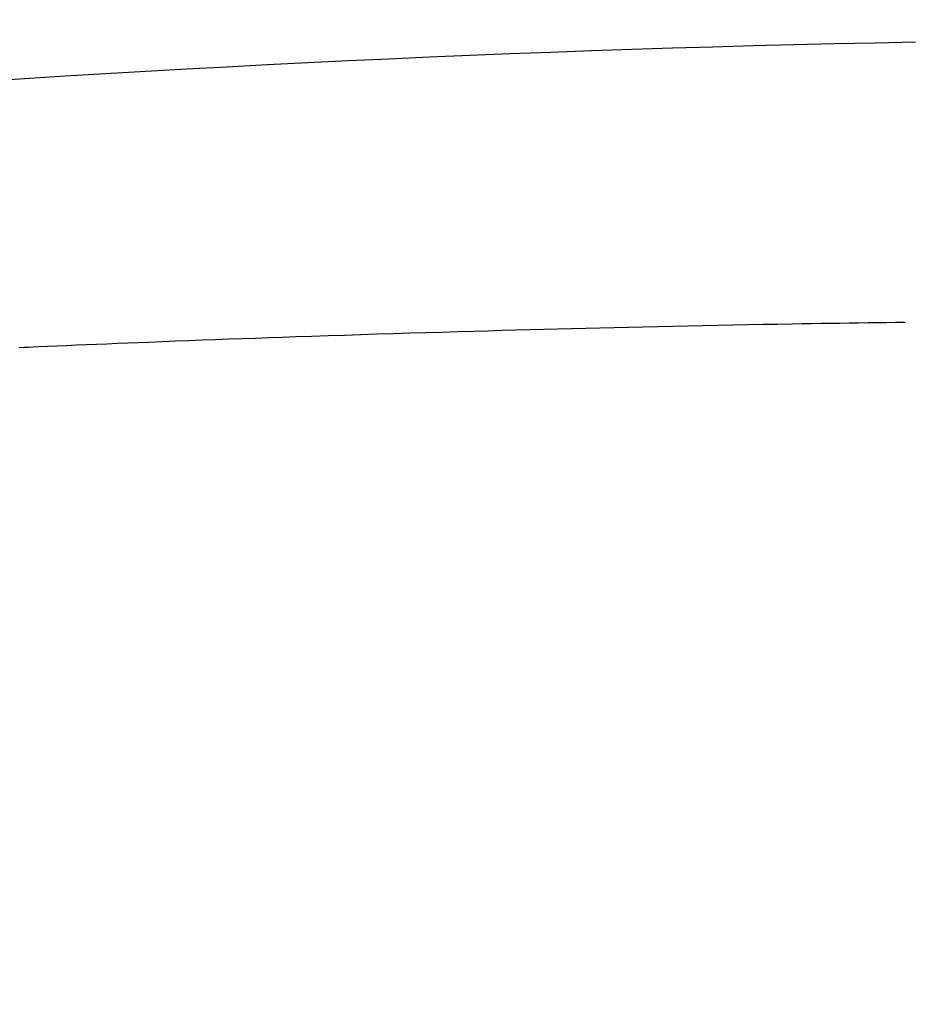
# Model space of a CAD drawing. Extents: x 1 to 2005, y 10 to 2810.
# Drawn here: x 1552 to 1598, y 1423 to 1473 of the extents above; entities that cross this region are included whole.
import ezdxf

# ---------------------------------------------------------------- set-up
doc = ezdxf.new("R2010")
doc.units = 0
doc.layers.get('0').update_dxf_attribs({"linetype": 'CONTINUOUS'})
doc.layers.get('DEFPOINTS').update_dxf_attribs({"linetype": 'CONTINUOUS'})
doc.layers.add('タンク', color=7, linetype='CONTINUOUS')
doc.styles.add('EXCADDIM1', font='monotxt', dxfattribs={"width": 0.84, "bigfont": 'extfont'})
doc.styles.get("Standard").update_dxf_attribs({"font": 'monotxt', "bigfont": 'extfont'})
doc.dimstyles.new('ISO-25', dxfattribs={"dimtxt": 2.5, "dimasz": 2.5, "dimexe": 1.25, "dimexo": 0.625, "dimtad": 1, "dimtxsty": 'STANDARD', "dimcen": 2.5, "dimazin": 3, "dimtfac": 1, "dimtmove": 0, "dimatfit": 3})

# ---------------------------------------------------------------- blocks, each defined once
blk = doc.blocks.new('EX_NORM')
at = {"color": 0, "linetype": 'CONTINUOUS'}
for q in [(-1, 0.1667), (-1, 0), (-1, -0.1667)]:
    blk.add_line((0, 0), q, dxfattribs=at)
blk = doc.blocks.new('*D29')
at = {"layer": 'DEFPOINTS', "color": 0}
for p in [(1818.5, 1545), (1417.514, 926.055), (1818.5, 926.015)]:
    blk.add_point(p, dxfattribs=at)
at = {"layer": 'タンク', "color": 3, "linetype": 'CONTINUOUS'}
for p, q in [((1417.514, 1012.698), (1417.514, 1555)), ((1818.5, 1012.658), (1818.5, 1555)), ((1447.514, 1545), (1788.5, 1545))]:
    blk.add_line(p, q, dxfattribs=at)
at = {"layer": 'タンク', "color": 3, "xscale": 30, "yscale": 30, "zscale": 30, "rotation": 180}
blk.add_blockref('EX_NORM', (1417.514, 1545), dxfattribs=at)
at = {"layer": 'タンク', "color": 3, "xscale": 30, "yscale": 30, "zscale": 30}
blk.add_blockref('EX_NORM', (1818.5, 1545), dxfattribs=at)
at = {"layer": 'タンク', "color": 2, "insert": (1618.007, 1568.5), "char_height": 40, "attachment_point": 5, "style": 'EXCADDIM1'}
blk.add_mtext('400', dxfattribs=at)

msp = doc.modelspace()

# ---------------------------------------------------------------- linework, layer by layer
at = {"layer": 'タンク', "color": 4, "linetype": 'CONTINUOUS', "flags": 128}
msp.add_lwpolyline([(1597.463, 1457.653), (1597.447, 1457.653), (1597.211, 1457.65), (1596.972, 1457.646), (1596.499, 1457.64), (1596.026, 1457.633), (1595.552, 1457.626), (1595.078, 1457.619), (1594.603, 1457.612), (1594.125, 1457.605), (1593.646, 1457.598), (1593.164, 1457.59), (1592.68, 1457.583), (1592.192, 1457.575), (1591.699, 1457.566), (1590.952, 1457.553), (1590.197, 1457.54), (1589.436, 1457.525), (1588.67, 1457.511), (1587.902, 1457.495), (1587.133, 1457.48), (1586.365, 1457.464), (1585.6, 1457.447), (1584.84, 1457.431), (1584.086, 1457.414), (1583.34, 1457.397), (1582.601, 1457.38), (1581.872, 1457.362), (1581.149, 1457.345), (1580.431, 1457.327), (1579.717, 1457.309), (1579.006, 1457.291), (1578.294, 1457.273), (1577.582, 1457.254), (1576.867, 1457.234), (1576.148, 1457.214), (1575.423, 1457.194), (1574.615, 1457.171), (1573.8, 1457.147), (1572.979, 1457.123), (1572.153, 1457.098), (1571.323, 1457.073), (1570.49, 1457.047), (1569.657, 1457.021), (1568.825, 1456.994), (1567.994, 1456.967), (1567.166, 1456.94), (1566.343, 1456.912), (1565.652, 1456.888), (1564.965, 1456.864), (1564.281, 1456.84), (1563.599, 1456.815), (1562.918, 1456.791), (1562.239, 1456.765), (1561.559, 1456.74), (1560.879, 1456.714), (1560.198, 1456.688), (1559.515, 1456.661), (1558.83, 1456.634), (1558.296, 1456.613), (1557.762, 1456.592), (1557.228, 1456.57), (1556.698, 1456.548), (1556.171, 1456.527), (1555.651, 1456.505), (1555.138, 1456.484), (1554.633, 1456.463), (1554.139, 1456.442), (1553.657, 1456.421), (1553.189, 1456.401), (1552.941, 1456.39), (1552.696, 1456.38), (1552.455, 1456.369), (1552.216, 1456.359)], dxfattribs=at)
at = {"layer": 'タンク', "color": 2, "linetype": 'CONTINUOUS'}
msp.add_arc((1617.708, 434.143), 1038, 91.08825, 98.400259, dxfattribs=at)

# ---------------------------------------------------------------- dimensions: what is measured, and where the dimension line sits
at = {"layer": 'タンク', "color": 3, "linetype": 'CONTINUOUS'}
dim = msp.add_linear_dim(base=(1818.5, 1545), p1=(1417.514, 926.055), p2=(1818.5, 926.015), text='400', dimstyle='ISO-25', override={"dimtxt": 40, "dimasz": 30, "dimexe": 10, "dimexo": 86.642904, "dimgap": 0, "dimtad": 1, "dimjust": 0, "dimtih": 0, "dimtoh": 0, "dimdec": 1, "dimzin": 8, "dimlunit": 2, "dimtxsty": 'EXCADDIM1', "dimblk1": 'EX_NORM', "dimblk2": 'EX_NORM', "dimsah": 1, "dimse1": 0, "dimse2": 0, "dimclrd": 3, "dimclre": 3, "dimclrt": 2, "dimtmove": 2}, dxfattribs=at)
dim.commit()
dim.dimension.update_dxf_attribs({"geometry": '*D29', "text_midpoint": (1618.007, 1568.5), "dimtype": 160})

doc.saveas('drawing.dxf')
